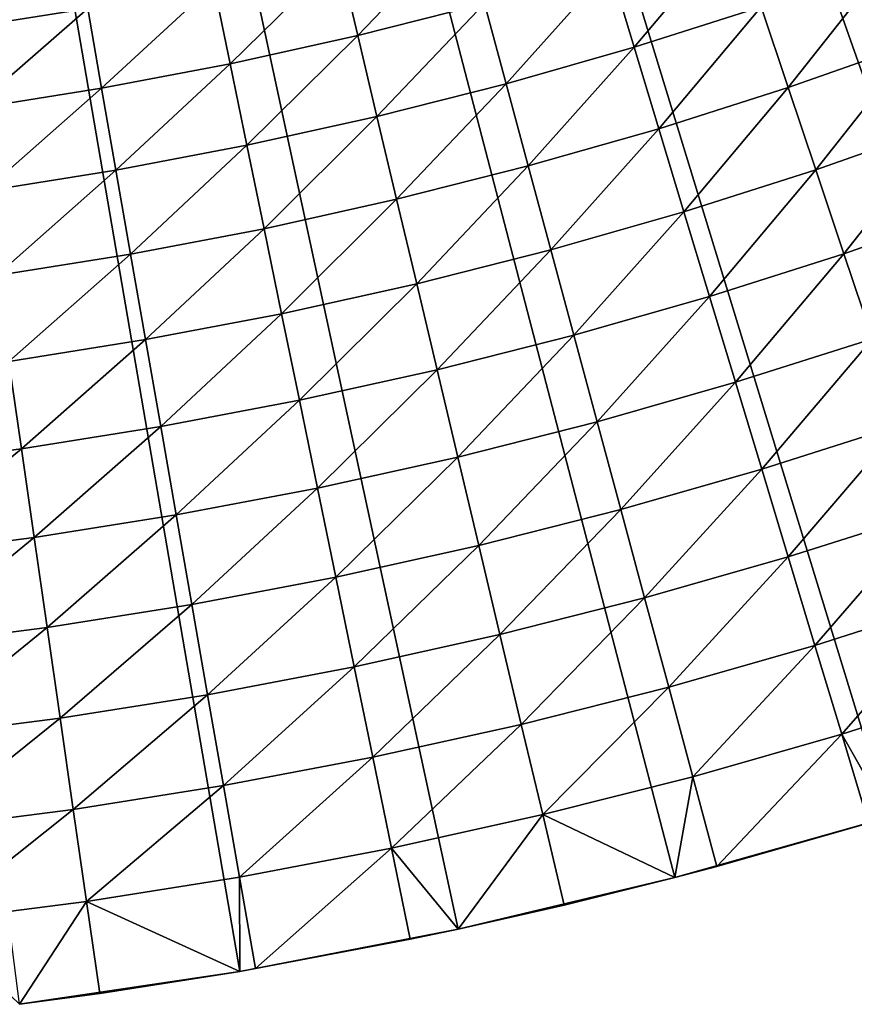
# Model space of a CAD drawing. Extents: x -136 to 136, y -249 to 36.
# Drawn here: x -97 to -92, y -27 to -22 of the extents above; entities that cross this region are included whole.
import ezdxf

# ---------------------------------------------------------------- set-up
doc = ezdxf.new("R2010")
doc.units = 0
doc.layers.add('L10', color=7, linetype='CONTINUOUS')

msp = doc.modelspace()

# ---------------------------------------------------------------- linework, layer by layer
at = {"layer": 'L10', "color": 7}
for points in [[(-94.20632, -26.88277, -286.1822), (-95.35248, -27.10444, -286.1822), (-100, 0, -286.1822)], [(-100, 0, -286.1822), (-95.35248, -27.10444, -286.1822), (-96.50701, -27.27726, -286.1822)], [(-90.83866, -25.92913, -286.1822), (-91.94737, -26.29459, -286.1822), (-100, 0, -286.1822)], [(-100, 0, -286.1822), (-91.94737, -26.29459, -286.1822), (-93.0706, -26.61266, -286.1822)], [(-100, 0, -286.1822), (-93.0706, -26.61266, -286.1822), (-94.20632, -26.88277, -286.1822)], [(-87.6194, -24.55546, -286.1822), (-88.67272, -25.05878, -286.1822), (-100, 0, -286.1822)], [(-100, 0, -286.1822), (-88.67272, -25.05878, -286.1822), (-89.74645, -25.51695, -286.1822)], [(-100, 0, -286.1822), (-89.74645, -25.51695, -286.1822), (-90.83866, -25.92913, -286.1822)], [(-84.60069, -22.78402, -286.1822), (-85.58155, -23.41705, -286.1822), (-100, 0, -286.1822)], [(-100, 0, -286.1822), (-85.58155, -23.41705, -286.1822), (-86.58839, -24.00789, -286.1822)], [(-100, 0, -286.1822), (-86.58839, -24.00789, -286.1822), (-87.6194, -24.55546, -286.1822)], [(-100, 0, -286.1822), (-83.64759, -22.10992, -286.1822), (-84.60069, -22.78402, -286.1822)], [(-94.83145, -21.78079, -279.7754), (-94.73325, -22.19462, -280.0147), (-94.17909, -21.61559, -279.7754)], [(-94.06849, -22.02628, -280.0147), (-94.17909, -21.61559, -279.7754), (-94.73325, -22.19462, -280.0147)], [(-92.75566, -21.63005, -280.0147), (-93.4091, -21.83803, -280.0147), (-93.28298, -22.2559, -280.2329)], [(-92.61704, -22.04394, -280.2329), (-92.75566, -21.63005, -280.0147), (-93.28298, -22.2559, -280.2329)], [(-96.22066, -21.64503, -279.5156), (-96.87299, -21.74886, -279.5156), (-96.81419, -22.15779, -279.7754)], [(-96.1496, -22.05201, -279.7754), (-96.22066, -21.64503, -279.5156), (-96.81419, -22.15779, -279.7754)], [(-95.48849, -21.92631, -279.7754), (-95.40277, -22.3429, -280.0147), (-94.83145, -21.78079, -279.7754)], [(-95.40277, -22.3429, -280.0147), (-94.73325, -22.19462, -280.0147), (-94.83145, -21.78079, -279.7754)], [(-93.4091, -21.83803, -280.0147), (-94.06849, -22.02628, -280.0147), (-93.955, -22.44774, -280.2329)], [(-93.28298, -22.2559, -280.2329), (-93.4091, -21.83803, -280.0147), (-93.955, -22.44774, -280.2329)], [(-91.95776, -21.81206, -280.2329), (-92.61704, -22.04394, -280.2329), (-92.4752, -22.46743, -280.4296)], [(-91.80326, -22.23109, -280.4296), (-91.95776, -21.81206, -280.2329), (-92.4752, -22.46743, -280.4296)], [(-96.1496, -22.05201, -279.7754), (-96.07644, -22.47099, -280.0147), (-95.48849, -21.92631, -279.7754)], [(-96.07644, -22.47099, -280.0147), (-95.40277, -22.3429, -280.0147), (-95.48849, -21.92631, -279.7754)], [(-96.1496, -22.05201, -279.7754), (-96.81419, -22.15779, -279.7754), (-96.75366, -22.57877, -280.0147)], [(-96.75366, -22.57877, -280.0147), (-96.07644, -22.47099, -280.0147), (-96.1496, -22.05201, -279.7754)], [(-94.06849, -22.02628, -280.0147), (-94.73325, -22.19462, -280.0147), (-94.63248, -22.61931, -280.2329)], [(-93.955, -22.44774, -280.2329), (-94.06849, -22.02628, -280.0147), (-94.63248, -22.61931, -280.2329)], [(-92.61704, -22.04394, -280.2329), (-93.28298, -22.2559, -280.2329), (-93.15394, -22.68346, -280.4296)], [(-92.4752, -22.46743, -280.4296), (-92.61704, -22.04394, -280.2329), (-93.15394, -22.68346, -280.4296)], [(-95.40277, -22.3429, -280.0147), (-95.3148, -22.77043, -280.2329), (-94.73325, -22.19462, -280.0147)], [(-94.63248, -22.61931, -280.2329), (-94.73325, -22.19462, -280.0147), (-95.3148, -22.77043, -280.2329)], [(-93.28298, -22.2559, -280.2329), (-93.955, -22.44774, -280.2329), (-93.83887, -22.87899, -280.4296)], [(-93.15394, -22.68346, -280.4296), (-93.28298, -22.2559, -280.2329), (-93.83887, -22.87899, -280.4296)], [(-91.80326, -22.23109, -280.4296), (-92.4752, -22.46743, -280.4296), (-92.33049, -22.89951, -280.6043)], [(-92.33049, -22.89951, -280.6043), (-91.64563, -22.65863, -280.6043), (-91.80326, -22.23109, -280.4296)], [(-96.07644, -22.47099, -280.0147), (-96.00137, -22.90097, -280.2329), (-95.40277, -22.3429, -280.0147)], [(-96.00137, -22.90097, -280.2329), (-95.3148, -22.77043, -280.2329), (-95.40277, -22.3429, -280.0147)], [(-96.75366, -22.57877, -280.0147), (-96.69154, -23.01081, -280.2329), (-96.07644, -22.47099, -280.0147)], [(-96.69154, -23.01081, -280.2329), (-96.00137, -22.90097, -280.2329), (-96.07644, -22.47099, -280.0147)], [(-93.955, -22.44774, -280.2329), (-94.63248, -22.61931, -280.2329), (-94.52936, -23.05385, -280.4296)], [(-93.83887, -22.87899, -280.4296), (-93.955, -22.44774, -280.2329), (-94.52936, -23.05385, -280.4296)], [(-92.4752, -22.46743, -280.4296), (-93.15394, -22.68346, -280.4296), (-93.02228, -23.1197, -280.6043)], [(-92.33049, -22.89951, -280.6043), (-92.4752, -22.46743, -280.4296), (-93.02228, -23.1197, -280.6043)], [(-94.63248, -22.61931, -280.2329), (-95.3148, -22.77043, -280.2329), (-95.2248, -23.20787, -280.4296)], [(-94.52936, -23.05385, -280.4296), (-94.63248, -22.61931, -280.2329), (-95.2248, -23.20787, -280.4296)], [(-92.33049, -22.89951, -280.6043), (-92.18324, -23.33916, -280.7565), (-91.64563, -22.65863, -280.6043)], [(-91.48523, -23.09365, -280.7565), (-91.64563, -22.65863, -280.6043), (-92.18324, -23.33916, -280.7565)], [(-93.15394, -22.68346, -280.4296), (-93.83887, -22.87899, -280.4296), (-93.72038, -23.31899, -280.6043)], [(-93.02228, -23.1197, -280.6043), (-93.15394, -22.68346, -280.4296), (-93.72038, -23.31899, -280.6043)], [(-96.00137, -22.90097, -280.2329), (-95.92455, -23.34092, -280.4296), (-95.3148, -22.77043, -280.2329)], [(-95.2248, -23.20787, -280.4296), (-95.3148, -22.77043, -280.2329), (-95.92455, -23.34092, -280.4296)], [(-93.83887, -22.87899, -280.4296), (-94.52936, -23.05385, -280.4296), (-94.42415, -23.49721, -280.6043)], [(-93.72038, -23.31899, -280.6043), (-93.83887, -22.87899, -280.4296), (-94.42415, -23.49721, -280.6043)], [(-96.69154, -23.01081, -280.2329), (-96.62799, -23.45287, -280.4296), (-96.00137, -22.90097, -280.2329)], [(-96.62799, -23.45287, -280.4296), (-95.92455, -23.34092, -280.4296), (-96.00137, -22.90097, -280.2329)], [(-92.33049, -22.89951, -280.6043), (-93.02228, -23.1197, -280.6043), (-92.88831, -23.56357, -280.7565)], [(-92.88831, -23.56357, -280.7565), (-92.18324, -23.33916, -280.7565), (-92.33049, -22.89951, -280.6043)], [(-94.52936, -23.05385, -280.4296), (-95.2248, -23.20787, -280.4296), (-95.13296, -23.65419, -280.6043)], [(-94.42415, -23.49721, -280.6043), (-94.52936, -23.05385, -280.4296), (-95.13296, -23.65419, -280.6043)], [(-93.02228, -23.1197, -280.6043), (-93.72038, -23.31899, -280.6043), (-93.59982, -23.76669, -280.7565)], [(-92.88831, -23.56357, -280.7565), (-93.02228, -23.1197, -280.6043), (-93.59982, -23.76669, -280.7565)], [(-91.48523, -23.09365, -280.7565), (-92.18324, -23.33916, -280.7565), (-92.03381, -23.78532, -280.8859)], [(-95.2248, -23.20787, -280.4296), (-95.92455, -23.34092, -280.4296), (-95.84617, -23.7898, -280.6043)], [(-95.13296, -23.65419, -280.6043), (-95.2248, -23.20787, -280.4296), (-95.84617, -23.7898, -280.6043)], [(-96.62799, -23.45287, -280.4296), (-96.56314, -23.90391, -280.6043), (-95.92455, -23.34092, -280.4296)], [(-95.84617, -23.7898, -280.6043), (-95.92455, -23.34092, -280.4296), (-96.56314, -23.90391, -280.6043)], [(-93.72038, -23.31899, -280.6043), (-94.42415, -23.49721, -280.6043), (-94.3171, -23.94833, -280.7565)], [(-93.59982, -23.76669, -280.7565), (-93.72038, -23.31899, -280.6043), (-94.3171, -23.94833, -280.7565)], [(-92.88831, -23.56357, -280.7565), (-92.75236, -24.01403, -280.8859), (-92.18324, -23.33916, -280.7565)], [(-92.03381, -23.78532, -280.8859), (-92.18324, -23.33916, -280.7565), (-92.75236, -24.01403, -280.8859)], [(-94.42415, -23.49721, -280.6043), (-95.13296, -23.65419, -280.6043), (-95.03952, -24.10833, -280.7565)], [(-94.3171, -23.94833, -280.7565), (-94.42415, -23.49721, -280.6043), (-95.03952, -24.10833, -280.7565)], [(-92.88831, -23.56357, -280.7565), (-93.59982, -23.76669, -280.7565), (-93.47746, -24.22103, -280.8859)], [(-93.47746, -24.22103, -280.8859), (-92.75236, -24.01403, -280.8859), (-92.88831, -23.56357, -280.7565)], [(-95.13296, -23.65419, -280.6043), (-95.84617, -23.7898, -280.6043), (-95.76642, -24.24654, -280.7565)], [(-95.03952, -24.10833, -280.7565), (-95.13296, -23.65419, -280.6043), (-95.76642, -24.24654, -280.7565)], [(-95.84617, -23.7898, -280.6043), (-96.56314, -23.90391, -280.6043), (-96.49715, -24.36284, -280.7565)], [(-95.76642, -24.24654, -280.7565), (-95.84617, -23.7898, -280.6043), (-96.49715, -24.36284, -280.7565)], [(-93.59982, -23.76669, -280.7565), (-94.3171, -23.94833, -280.7565), (-94.20846, -24.40614, -280.8859)], [(-93.47746, -24.22103, -280.8859), (-93.59982, -23.76669, -280.7565), (-94.20846, -24.40614, -280.8859)], [(-92.03381, -23.78532, -280.8859), (-92.75236, -24.01403, -280.8859), (-92.61475, -24.47, -280.9922)], [(-91.88255, -24.23695, -280.9922), (-92.03381, -23.78532, -280.8859), (-92.61475, -24.47, -280.9922)], [(-96.49715, -24.36284, -280.7565), (-96.56314, -23.90391, -280.6043), (-97.23105, -24.45712, -280.7565)], [(-94.3171, -23.94833, -280.7565), (-95.03952, -24.10833, -280.7565), (-94.94469, -24.5692, -280.8859)], [(-94.20846, -24.40614, -280.8859), (-94.3171, -23.94833, -280.7565), (-94.94469, -24.5692, -280.8859)], [(-93.47746, -24.22103, -280.8859), (-93.35362, -24.68093, -280.9922), (-92.75236, -24.01403, -280.8859)], [(-92.61475, -24.47, -280.9922), (-92.75236, -24.01403, -280.8859), (-93.35362, -24.68093, -280.9922)], [(-95.03952, -24.10833, -280.7565), (-95.76642, -24.24654, -280.7565), (-95.68549, -24.71006, -280.8859)], [(-94.94469, -24.5692, -280.8859), (-95.03952, -24.10833, -280.7565), (-95.68549, -24.71006, -280.8859)], [(-93.47746, -24.22103, -280.8859), (-94.20846, -24.40614, -280.8859), (-94.09849, -24.86956, -280.9922)], [(-94.09849, -24.86956, -280.9922), (-93.35362, -24.68093, -280.9922), (-93.47746, -24.22103, -280.8859)], [(-95.76642, -24.24654, -280.7565), (-96.49715, -24.36284, -280.7565), (-96.43019, -24.82858, -280.8859)], [(-95.68549, -24.71006, -280.8859), (-95.76642, -24.24654, -280.7565), (-96.43019, -24.82858, -280.8859)], [(-91.88255, -24.23695, -280.9922), (-92.61475, -24.47, -280.9922), (-92.4758, -24.93038, -281.0752)], [(-91.72983, -24.69295, -281.0752), (-91.88255, -24.23695, -280.9922), (-92.4758, -24.93038, -281.0752)], [(-96.49715, -24.36284, -280.7565), (-97.23105, -24.45712, -280.7565), (-97.17811, -24.92466, -280.8859)], [(-96.43019, -24.82858, -280.8859), (-96.49715, -24.36284, -280.7565), (-97.17811, -24.92466, -280.8859)], [(-94.20846, -24.40614, -280.8859), (-94.94469, -24.5692, -280.8859), (-94.8487, -25.03571, -280.9922)], [(-94.09849, -24.86956, -280.9922), (-94.20846, -24.40614, -280.8859), (-94.8487, -25.03571, -280.9922)], [(-92.61475, -24.47, -280.9922), (-93.35362, -24.68093, -280.9922), (-93.22857, -25.14528, -281.0752)], [(-92.4758, -24.93038, -281.0752), (-92.61475, -24.47, -280.9922), (-93.22857, -25.14528, -281.0752)], [(-94.94469, -24.5692, -280.8859), (-95.68549, -24.71006, -280.8859), (-95.60357, -25.17924, -280.9922)], [(-94.8487, -25.03571, -280.9922), (-94.94469, -24.5692, -280.8859), (-95.60357, -25.17924, -280.9922)], [(-94.09849, -24.86956, -280.9922), (-93.98746, -25.33746, -281.0752), (-93.35362, -24.68093, -280.9922)], [(-93.22857, -25.14528, -281.0752), (-93.35362, -24.68093, -280.9922), (-93.98746, -25.33746, -281.0752)], [(-95.68549, -24.71006, -280.8859), (-96.43019, -24.82858, -280.8859), (-96.36241, -25.30001, -280.9922)], [(-95.60357, -25.17924, -280.9922), (-95.68549, -24.71006, -280.8859), (-96.36241, -25.30001, -280.9922)], [(-91.72983, -24.69295, -281.0752), (-92.4758, -24.93038, -281.0752), (-92.33585, -25.3941, -281.1346)], [(-91.576, -25.15225, -281.1346), (-91.72983, -24.69295, -281.0752), (-92.33585, -25.3941, -281.1346)], [(-96.43019, -24.82858, -280.8859), (-97.17811, -24.92466, -280.8859), (-97.12453, -25.39792, -280.9922)], [(-96.36241, -25.30001, -280.9922), (-96.43019, -24.82858, -280.8859), (-97.12453, -25.39792, -280.9922)], [(-94.09849, -24.86956, -280.9922), (-94.8487, -25.03571, -280.9922), (-94.75179, -25.50674, -281.0752)], [(-94.75179, -25.50674, -281.0752), (-93.98746, -25.33746, -281.0752), (-94.09849, -24.86956, -280.9922)], [(-92.4758, -24.93038, -281.0752), (-93.22857, -25.14528, -281.0752), (-93.10262, -25.613, -281.1346)], [(-92.33585, -25.3941, -281.1346), (-92.4758, -24.93038, -281.0752), (-93.10262, -25.613, -281.1346)], [(-94.8487, -25.03571, -280.9922), (-95.60357, -25.17924, -280.9922), (-95.52085, -25.65297, -281.0752)], [(-94.75179, -25.50674, -281.0752), (-94.8487, -25.03571, -280.9922), (-95.52085, -25.65297, -281.0752)], [(-93.22857, -25.14528, -281.0752), (-93.98746, -25.33746, -281.0752), (-93.87563, -25.80875, -281.1346)], [(-93.10262, -25.613, -281.1346), (-93.22857, -25.14528, -281.0752), (-93.87563, -25.80875, -281.1346)], [(-91.576, -25.15225, -281.1346), (-92.33585, -25.3941, -281.1346), (-92.19522, -25.86003, -281.1703)], [(-91.42143, -25.61375, -281.1703), (-91.576, -25.15225, -281.1346), (-92.19522, -25.86003, -281.1703)], [(-95.60357, -25.17924, -280.9922), (-96.36241, -25.30001, -280.9922), (-96.29397, -25.77602, -281.0752)], [(-95.52085, -25.65297, -281.0752), (-95.60357, -25.17924, -280.9922), (-96.29397, -25.77602, -281.0752)], [(-96.36241, -25.30001, -280.9922), (-97.12453, -25.39792, -280.9922), (-97.07043, -25.87577, -281.0752)], [(-96.29397, -25.77602, -281.0752), (-96.36241, -25.30001, -280.9922), (-97.07043, -25.87577, -281.0752)], [(-94.75179, -25.50674, -281.0752), (-94.65417, -25.98118, -281.1346), (-93.98746, -25.33746, -281.0752)], [(-93.87563, -25.80875, -281.1346), (-93.98746, -25.33746, -281.0752), (-94.65417, -25.98118, -281.1346)], [(-92.33585, -25.3941, -281.1346), (-93.10262, -25.613, -281.1346), (-92.97607, -26.08295, -281.1703)], [(-92.19522, -25.86003, -281.1703), (-92.33585, -25.3941, -281.1346), (-92.97607, -26.08295, -281.1703)], [(-94.75179, -25.50674, -281.0752), (-95.52085, -25.65297, -281.0752), (-95.43754, -26.13012, -281.1346)], [(-95.43754, -26.13012, -281.1346), (-94.65417, -25.98118, -281.1346), (-94.75179, -25.50674, -281.0752)], [(-93.10262, -25.613, -281.1346), (-93.87563, -25.80875, -281.1346), (-93.76325, -26.28229, -281.1703)], [(-92.97607, -26.08295, -281.1703), (-93.10262, -25.613, -281.1346), (-93.76325, -26.28229, -281.1703)], [(-92.19522, -25.86003, -281.1703), (-91.94737, -26.29459, -281.1822), (-91.42143, -25.61375, -281.1703)], [(-95.52085, -25.65297, -281.0752), (-96.29397, -25.77602, -281.0752), (-96.22504, -26.25546, -281.1346)], [(-95.43754, -26.13012, -281.1346), (-95.52085, -25.65297, -281.0752), (-96.22504, -26.25546, -281.1346)], [(-96.29397, -25.77602, -281.0752), (-97.07043, -25.87577, -281.0752), (-97.01594, -26.35706, -281.1346)], [(-96.22504, -26.25546, -281.1346), (-96.29397, -25.77602, -281.0752), (-97.01594, -26.35706, -281.1346)], [(-93.87563, -25.80875, -281.1346), (-94.65417, -25.98118, -281.1346), (-94.55608, -26.45789, -281.1703)], [(-93.76325, -26.28229, -281.1703), (-93.87563, -25.80875, -281.1346), (-94.55608, -26.45789, -281.1703)], [(-92.19522, -25.86003, -281.1703), (-92.97607, -26.08295, -281.1703), (-92.84921, -26.55402, -281.1822)], [(-92.84921, -26.55402, -281.1822), (-92.05426, -26.32708, -281.1822), (-92.19522, -25.86003, -281.1703)], [(-92.19522, -25.86003, -281.1703), (-92.05426, -26.32708, -281.1822), (-91.94737, -26.29459, -281.1822)], [(-95.43754, -26.13012, -281.1346), (-95.35383, -26.60957, -281.1703), (-94.65417, -25.98118, -281.1346)], [(-94.55608, -26.45789, -281.1703), (-94.65417, -25.98118, -281.1346), (-95.35383, -26.60957, -281.1703)], [(-92.97607, -26.08295, -281.1703), (-93.76325, -26.28229, -281.1703), (-93.0706, -26.61266, -281.1822)], [(-92.84921, -26.55402, -281.1822), (-92.97607, -26.08295, -281.1703), (-93.0706, -26.61266, -281.1822)], [(-95.43754, -26.13012, -281.1346), (-96.22504, -26.25546, -281.1346), (-96.15577, -26.7372, -281.1703)], [(-96.15577, -26.7372, -281.1703), (-95.35383, -26.60957, -281.1703), (-95.43754, -26.13012, -281.1346)], [(-96.22504, -26.25546, -281.1346), (-97.01594, -26.35706, -281.1346), (-96.96119, -26.84067, -281.1703)], [(-96.15577, -26.7372, -281.1703), (-96.22504, -26.25546, -281.1346), (-96.96119, -26.84067, -281.1703)], [(-94.55608, -26.45789, -281.1703), (-94.20632, -26.88277, -281.1822), (-93.76325, -26.28229, -281.1703)], [(-93.76325, -26.28229, -281.1703), (-94.20632, -26.88277, -281.1822), (-93.65062, -26.75697, -281.1822)], [(-93.76325, -26.28229, -281.1703), (-93.65062, -26.75697, -281.1822), (-93.0706, -26.61266, -281.1822)], [(-91.94737, -26.29459, -286.1822), (-92.84921, -26.55402, -281.1822), (-93.0706, -26.61266, -286.1822)], [(-91.94737, -26.29459, -286.1822), (-92.05426, -26.32708, -281.1822), (-92.84921, -26.55402, -281.1822)], [(-94.55608, -26.45789, -281.1703), (-95.35383, -26.60957, -281.1703), (-95.26991, -27.09015, -281.1822)], [(-95.26991, -27.09015, -281.1822), (-94.45776, -26.93573, -281.1822), (-94.55608, -26.45789, -281.1703)], [(-94.55608, -26.45789, -281.1703), (-94.45776, -26.93573, -281.1822), (-94.20632, -26.88277, -281.1822)], [(-93.0706, -26.61266, -281.1822), (-93.0706, -26.61266, -286.1822), (-92.84921, -26.55402, -281.1822)], [(-96.15577, -26.7372, -281.1703), (-95.35248, -27.10444, -281.1822), (-95.35383, -26.60957, -281.1703)], [(-95.26991, -27.09015, -281.1822), (-95.35383, -26.60957, -281.1703), (-95.35248, -27.10444, -281.1822)], [(-93.65062, -26.75697, -281.1822), (-94.20632, -26.88277, -286.1822), (-93.0706, -26.61266, -286.1822)], [(-93.65062, -26.75697, -281.1822), (-93.0706, -26.61266, -286.1822), (-93.0706, -26.61266, -281.1822)], [(-96.15577, -26.7372, -281.1703), (-96.96119, -26.84067, -281.1703), (-96.50701, -27.27726, -281.1822)], [(-96.50701, -27.27726, -281.1822), (-96.08634, -27.22009, -281.1822), (-96.15577, -26.7372, -281.1703)], [(-96.08634, -27.22009, -281.1822), (-95.35248, -27.10444, -281.1822), (-96.15577, -26.7372, -281.1703)], [(-94.20632, -26.88277, -281.1822), (-94.20632, -26.88277, -286.1822), (-93.65062, -26.75697, -281.1822)], [(-94.20632, -26.88277, -286.1822), (-95.26991, -27.09015, -281.1822), (-95.35248, -27.10444, -286.1822)], [(-94.20632, -26.88277, -286.1822), (-94.45776, -26.93573, -281.1822), (-95.26991, -27.09015, -281.1822)], [(-94.20632, -26.88277, -281.1822), (-94.45776, -26.93573, -281.1822), (-94.20632, -26.88277, -286.1822)], [(-95.35248, -27.10444, -286.1822), (-96.08634, -27.22009, -281.1822), (-96.50701, -27.27726, -286.1822)], [(-95.35248, -27.10444, -286.1822), (-95.35248, -27.10444, -281.1822), (-96.08634, -27.22009, -281.1822)], [(-95.26991, -27.09015, -281.1822), (-95.35248, -27.10444, -281.1822), (-95.35248, -27.10444, -286.1822)], [(-96.50701, -27.27726, -281.1822), (-96.50701, -27.27726, -286.1822), (-96.08634, -27.22009, -281.1822)]]:
    msp.add_3dface(points, dxfattribs=at)

doc.saveas('drawing.dxf')
